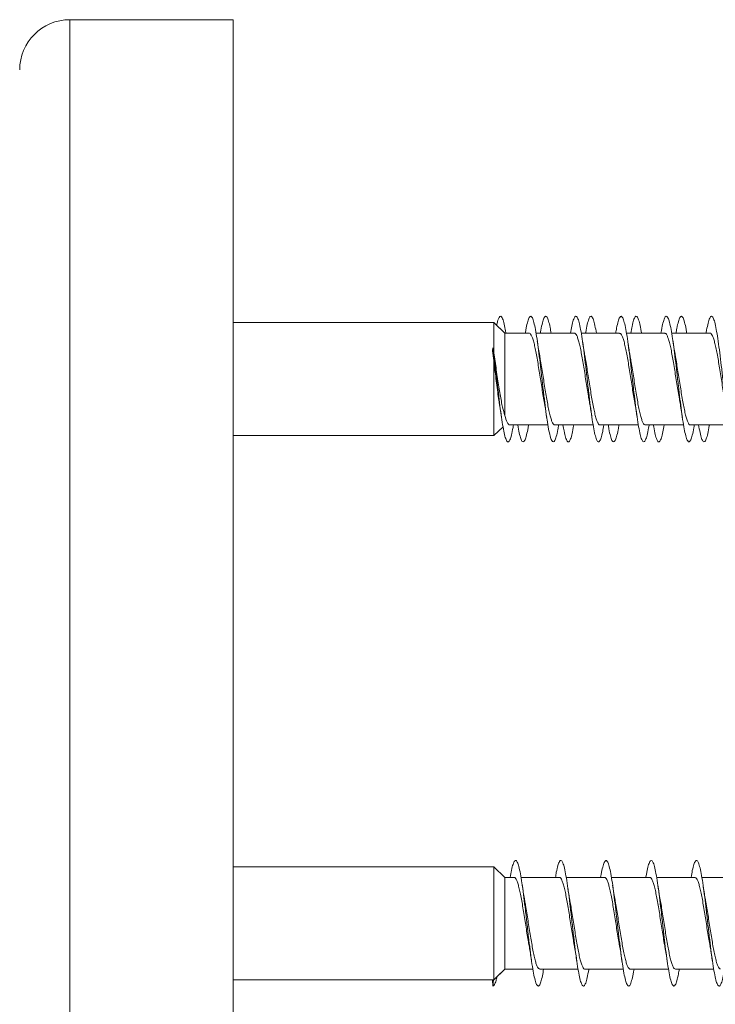
# Model space of a CAD drawing. Units: millimetres. Extents: x -573 to 861, y -203 to 431.
# Drawn here: x 805 to 833, y 116 to 155 of the extents above; entities that cross this region are included whole.
import ezdxf

# ---------------------------------------------------------------- set-up
doc = ezdxf.new("R2010")
doc.units = ezdxf.units.MM

msp = doc.modelspace()

# ---------------------------------------------------------------- linework, layer by layer
at = {"color": 7, "linetype": 'Continuous', "lineweight": 0}
for p, q in [((813.69, 154.92), (807.19, 154.92)), ((813.69, 154.92), (813.69, 83.02)), ((824.066, 142.87), (813.69, 142.87)), ((824.066, 142.87), (813.69, 142.87)), ((824.296, 142.648), (824.066, 142.87)), ((824.504, 142.445), (824.066, 142.87)), ((824.066, 142.87), (824.066, 141.669)), ((825.474, 142.445), (824.504, 142.445)), ((824.504, 142.445), (824.504, 139.176)), ((825.318, 142.445), (824.547, 142.445)), ((826.073, 142.445), (825.748, 142.445)), ((827.273, 142.445), (825.748, 142.445)), ((827.119, 142.445), (826.347, 142.445)), ((827.874, 142.445), (827.548, 142.445)), ((829.073, 142.445), (827.548, 142.445)), ((828.92, 142.445), (828.148, 142.445)), ((829.674, 142.445), (829.347, 142.445)), ((830.874, 142.445), (829.347, 142.445)), ((830.719, 142.445), (829.948, 142.445)), ((831.473, 142.445), (831.147, 142.445)), ((832.673, 142.445), (831.147, 142.445)), ((832.518, 142.445), (831.747, 142.445)), ((824.033, 141.87), (824.012, 141.743)), ((824.055, 141.747), (824.033, 141.87)), ((824.012, 141.743), (824.066, 141.355)), ((824.066, 141.669), (824.055, 141.747)), ((824.066, 141.355), (824.066, 138.37)), ((824.3, 139.548), (824.371, 139.098)), ((824.066, 138.37), (824.432, 138.725)), ((824.693, 138.795), (826.219, 138.795)), ((826.493, 138.795), (828.019, 138.795)), ((828.293, 138.795), (829.818, 138.795)), ((830.093, 138.795), (831.619, 138.795)), ((831.893, 138.795), (833.419, 138.795)), ((813.69, 138.37), (824.066, 138.37)), ((824.066, 121.22), (813.69, 121.22)), ((824.504, 120.795), (824.066, 121.22)), ((824.066, 121.22), (824.066, 116.72)), ((824.873, 120.795), (824.504, 120.795)), ((824.504, 120.795), (824.504, 117.145)), ((826.674, 120.795), (825.148, 120.795)), ((828.474, 120.795), (826.947, 120.795)), ((830.273, 120.795), (828.747, 120.795)), ((832.074, 120.795), (830.548, 120.795)), ((833.873, 120.795), (832.348, 120.795)), ((824.066, 116.72), (824.504, 117.145)), ((824.188, 116.838), (824.504, 117.145)), ((824.504, 117.145), (825.619, 117.145)), ((824.504, 117.145), (825.619, 117.145)), ((825.893, 117.145), (827.418, 117.145)), ((826.048, 117.145), (827.418, 117.145)), ((827.693, 117.145), (829.219, 117.145)), ((827.849, 117.145), (829.219, 117.145)), ((829.493, 117.145), (831.019, 117.145)), ((829.647, 117.145), (831.019, 117.145)), ((831.293, 117.145), (832.819, 117.145)), ((831.447, 117.145), (832.819, 117.145)), ((813.69, 116.72), (824.012, 116.72)), ((813.69, 116.72), (824.033, 116.72)), ((824.033, 116.47), (824.012, 116.72)), ((824.055, 116.72), (824.033, 116.47)), ((824.033, 116.47), (824.033, 116.47)), ((824.033, 116.47), (824.033, 116.47)), ((824.055, 116.72), (824.066, 116.72)), ((824.055, 116.72), (824.055, 116.72))]:
    msp.add_line(p, q, dxfattribs=at)
at = {"color": 8, "linetype": 'Continuous', "lineweight": 0}
msp.add_line((807.19, 154.92), (807.19, 83.02), dxfattribs=at)
at = {"color": 7, "linetype": 'Continuous', "lineweight": 0}
msp.add_arc((807.19, 152.92), 2, 90, 180, dxfattribs=at)
msp.add_ellipse((824.033, 118.97), major_axis=(19.635, 0), ratio=0.114592, start_param=4.711282, end_param=4.713496, dxfattribs=at)
for points, knots in [([(824.18, 142.76), (824.192, 142.815), (824.225, 142.964), (824.278, 143.09), (824.339, 143.139), (824.401, 143.07), (824.462, 142.886), (824.511, 142.671), (824.539, 142.494), (824.547, 142.445)], [0, 0, 0, 0, 0.0999238, 0.2669268, 0.4330644, 0.6003061, 0.7682509, 0.9359365, 1, 1, 1, 1]), ([(825.318, 142.445), (825.32, 142.457), (825.342, 142.602), (825.385, 142.804), (825.447, 143.026), (825.508, 143.129), (825.57, 143.12), (825.631, 142.994), (825.693, 142.76), (825.754, 142.427), (825.816, 142.012), (825.877, 141.532), (825.939, 141.011), (826, 140.471), (826.062, 139.938), (826.123, 139.437), (826.185, 138.99), (826.246, 138.619), (826.308, 138.338), (826.369, 138.164), (826.431, 138.101), (826.492, 138.154), (826.554, 138.324), (826.606, 138.542), (826.637, 138.731), (826.647, 138.795)], [0, 0, 0, 0, 0.0039542, 0.050239, 0.0965253, 0.1428118, 0.1891012, 0.2353923, 0.2816878, 0.3279865, 0.3742909, 0.4206001, 0.4669168, 0.5132394, 0.5595633, 0.6058793, 0.6521897, 0.6984935, 0.7447933, 0.7910879, 0.8373801, 0.8836686, 0.9299561, 0.9762415, 1, 1, 1, 1]), ([(825.919, 142.445), (825.926, 142.486), (825.953, 142.657), (826, 142.869), (826.062, 143.063), (826.123, 143.137), (826.185, 143.1), (826.246, 142.943), (826.301, 142.724), (826.334, 142.523), (826.347, 142.445)], [0, 0, 0, 0, 0.045511, 0.18934, 0.333165, 0.476985, 0.620778, 0.764549, 0.908308, 1, 1, 1, 1]), ([(827.119, 142.445), (827.136, 142.542), (827.173, 142.757), (827.231, 142.977), (827.292, 143.114), (827.354, 143.132), (827.415, 143.037), (827.477, 142.829), (827.538, 142.521), (827.6, 142.125), (827.661, 141.66), (827.723, 141.147), (827.784, 140.61), (827.846, 140.074), (827.907, 139.562), (827.969, 139.1), (828.03, 138.706), (828.092, 138.402), (828.153, 138.198), (828.215, 138.107), (828.276, 138.129), (828.338, 138.269), (828.395, 138.49), (828.432, 138.702), (828.448, 138.795)], [0, 0, 0, 0, 0.037814, 0.08413, 0.130452, 0.176777, 0.2231, 0.269414, 0.315722, 0.362025, 0.408324, 0.454618, 0.500911, 0.5472, 0.593488, 0.639775, 0.686063, 0.732351, 0.778641, 0.824932, 0.871227, 0.917525, 0.963829, 1, 1, 1, 1]), ([(827.718, 142.445), (827.72, 142.455), (827.742, 142.6), (827.784, 142.802), (827.846, 143.024), (827.907, 143.129), (827.969, 143.12), (828.03, 142.995), (828.09, 142.774), (828.13, 142.551), (828.148, 142.445)], [0, 0, 0, 0, 0.010889, 0.153924, 0.296942, 0.439961, 0.582976, 0.725991, 0.869021, 1, 1, 1, 1]), ([(828.92, 142.445), (828.931, 142.514), (828.963, 142.706), (829.015, 142.925), (829.076, 143.09), (829.138, 143.139), (829.199, 143.072), (829.261, 142.894), (829.322, 142.61), (829.384, 142.235), (829.445, 141.786), (829.507, 141.284), (829.568, 140.751), (829.63, 140.212), (829.691, 139.692), (829.753, 139.213), (829.815, 138.801), (829.876, 138.471), (829.938, 138.241), (829.999, 138.118), (830.061, 138.113), (830.122, 138.22), (830.184, 138.447), (830.226, 138.647), (830.247, 138.788), (830.249, 138.795)], [0, 0, 0, 0, 0.025451, 0.071738, 0.11802, 0.164302, 0.21058, 0.256858, 0.303135, 0.349414, 0.395693, 0.441974, 0.488258, 0.534546, 0.580837, 0.627133, 0.673435, 0.719744, 0.766059, 0.812375, 0.858683, 0.904986, 0.951282, 0.997574, 1, 1, 1, 1]), ([(829.519, 142.445), (829.535, 142.541), (829.572, 142.755), (829.63, 142.976), (829.691, 143.113), (829.753, 143.133), (829.815, 143.04), (829.876, 142.829), (829.921, 142.622), (829.944, 142.467), (829.948, 142.445)], [0, 0, 0, 0, 0.115464, 0.258845, 0.402244, 0.54567, 0.689095, 0.832556, 0.976029, 1, 1, 1, 1]), ([(830.719, 142.445), (830.725, 142.484), (830.752, 142.652), (830.799, 142.863), (830.86, 143.059), (830.922, 143.137), (830.983, 143.101), (831.045, 142.95), (831.106, 142.693), (831.168, 142.34), (831.23, 141.908), (831.291, 141.417), (831.353, 140.889), (831.414, 140.349), (831.476, 139.821), (831.537, 139.331), (831.599, 138.899), (831.66, 138.547), (831.722, 138.289), (831.783, 138.14), (831.845, 138.103), (831.906, 138.182), (831.968, 138.377), (832.015, 138.589), (832.041, 138.757), (832.047, 138.795)], [0, 0, 0, 0, 0.013683, 0.059991, 0.106302, 0.152616, 0.198934, 0.245256, 0.291584, 0.337918, 0.384259, 0.430602, 0.476943, 0.523275, 0.569601, 0.615922, 0.662239, 0.708551, 0.754862, 0.801169, 0.847476, 0.893781, 0.940087, 0.986392, 1, 1, 1, 1]), ([(831.32, 142.445), (831.331, 142.512), (831.362, 142.704), (831.414, 142.922), (831.476, 143.09), (831.537, 143.138), (831.599, 143.075), (831.66, 142.892), (831.71, 142.678), (831.739, 142.498), (831.747, 142.445)], [0, 0, 0, 0, 0.077515, 0.22143, 0.365307, 0.509182, 0.653033, 0.796872, 0.940708, 1, 1, 1, 1]), ([(832.518, 142.445), (832.519, 142.453), (832.541, 142.594), (832.583, 142.796), (832.645, 143.021), (832.706, 143.128), (832.768, 143.121), (832.829, 143), (832.891, 142.768), (832.952, 142.439), (833.014, 142.025), (833.075, 141.548), (833.137, 141.028), (833.198, 140.489), (833.26, 139.956), (833.321, 139.453), (833.383, 139.005), (833.444, 138.63), (833.506, 138.347), (833.567, 138.167), (833.629, 138.102), (833.69, 138.15), (833.752, 138.317), (833.804, 138.534), (833.836, 138.727), (833.847, 138.795)], [0, 0, 0, 0, 0.002558, 0.048875, 0.095188, 0.141497, 0.187798, 0.234094, 0.280385, 0.326673, 0.372956, 0.419238, 0.465518, 0.511797, 0.558075, 0.604355, 0.650634, 0.696917, 0.743202, 0.78949, 0.835782, 0.88208, 0.928382, 0.974692, 1, 1, 1, 1]), ([(825.474, 142.441), (825.477, 142.442), (825.496, 142.45), (825.532, 142.413), (825.581, 142.328), (825.63, 142.188), (825.678, 142.005), (825.728, 141.779), (825.776, 141.522), (825.825, 141.236), (825.874, 140.935), (825.923, 140.622), (825.972, 140.311), (826.021, 140.009), (826.055, 139.808), (826.072, 139.716), (826.073, 139.712)], [0, 0, 0, 0, 0.016173, 0.096623, 0.179406, 0.259857, 0.342639, 0.423089, 0.505872, 0.586321, 0.669104, 0.749552, 0.832334, 0.912782, 0.995563, 1, 1, 1, 1]), ([(827.273, 142.439), (827.28, 142.441), (827.303, 142.446), (827.342, 142.4), (827.391, 142.303), (827.439, 142.154), (827.489, 141.961), (827.537, 141.73), (827.586, 141.464), (827.635, 141.176), (827.684, 140.87), (827.733, 140.559), (827.782, 140.247), (827.828, 139.963), (827.858, 139.794), (827.872, 139.718)], [0, 0, 0, 0, 0.031829, 0.114749, 0.195331, 0.278251, 0.358833, 0.441753, 0.522337, 0.605257, 0.685842, 0.768763, 0.849348, 0.932269, 1, 1, 1, 1]), ([(829.073, 142.439), (829.083, 142.439), (829.109, 142.441), (829.152, 142.384), (829.201, 142.277), (829.25, 142.117), (829.299, 141.917), (829.348, 141.676), (829.396, 141.408), (829.446, 141.113), (829.494, 140.807), (829.543, 140.493), (829.592, 140.186), (829.635, 139.921), (829.662, 139.773), (829.673, 139.714)], [0, 0, 0, 0, 0.049712, 0.130155, 0.212931, 0.293374, 0.376149, 0.456592, 0.539368, 0.61981, 0.702585, 0.783028, 0.865803, 0.946245, 1, 1, 1, 1]), ([(830.874, 142.441), (830.887, 142.44), (830.916, 142.436), (830.962, 142.367), (831.011, 142.247), (831.06, 142.08), (831.109, 141.87), (831.157, 141.624), (831.207, 141.348), (831.255, 141.052), (831.304, 140.742), (831.353, 140.43), (831.402, 140.123), (831.441, 139.886), (831.464, 139.761), (831.471, 139.726)], [0, 0, 0, 0, 0.0655592, 0.1486408, 0.2293809, 0.3124621, 0.3932019, 0.476283, 0.557022, 0.6401023, 0.7208404, 0.8039201, 0.8846594, 0.9677394, 1, 1, 1, 1]), ([(832.673, 142.445), (832.674, 142.445), (832.69, 142.454), (832.723, 142.423), (832.772, 142.348), (832.821, 142.217), (832.87, 142.04), (832.919, 141.823), (832.968, 141.569), (833.016, 141.29), (833.066, 140.988), (833.114, 140.679), (833.163, 140.365), (833.212, 140.063), (833.249, 139.844), (833.268, 139.738), (833.272, 139.718)], [0, 0, 0, 0, 0.000444, 0.083335, 0.163889, 0.24678, 0.327336, 0.410227, 0.490784, 0.573676, 0.654233, 0.737125, 0.817681, 0.900574, 0.98113, 1, 1, 1, 1]), ([(824.033, 141.87), (824.054, 141.711), (824.094, 141.391), (824.156, 140.862), (824.217, 140.326), (824.278, 139.802), (824.339, 139.316), (824.401, 138.888), (824.462, 138.537), (824.524, 138.283), (824.585, 138.136), (824.647, 138.105), (824.708, 138.185), (824.77, 138.386), (824.816, 138.596), (824.842, 138.761), (824.848, 138.795)], [0, 0, 0, 0, 0.075126, 0.150257, 0.225406, 0.30069, 0.375589, 0.450983, 0.526698, 0.602298, 0.677844, 0.753427, 0.829027, 0.904616, 0.980199, 1, 1, 1, 1]), ([(825.898, 141.507), (825.896, 141.519), (825.878, 141.613), (825.843, 141.822), (825.812, 142.032), (825.796, 142.144)], [0, 0, 0, 0, 0.062603, 0.499805, 1, 1, 1, 1]), ([(827.697, 141.516), (827.692, 141.544), (827.656, 141.723), (827.624, 141.949), (827.596, 142.141)], [0, 0, 0, 0, 0.1513942, 1, 1, 1, 1]), ([(829.498, 141.511), (829.488, 141.562), (829.465, 141.689), (829.431, 141.902), (829.407, 142.065), (829.396, 142.142)], [0, 0, 0, 0, 0.264261, 0.65601, 1, 1, 1, 1]), ([(831.297, 141.512), (831.295, 141.522), (831.278, 141.614), (831.244, 141.821), (831.212, 142.03), (831.196, 142.142)], [0, 0, 0, 0, 0.05471, 0.495617, 1, 1, 1, 1]), ([(824.504, 139.176), (824.474, 139.274), (824.427, 139.43), (824.365, 139.732), (824.315, 140.007), (824.265, 140.31), (824.215, 140.64), (824.165, 140.982), (824.115, 141.332), (824.083, 141.556), (824.066, 141.669)], [0, 0, 0, 0, 0.186973, 0.296466, 0.405978, 0.520814, 0.635671, 0.756142, 0.876663, 1, 1, 1, 1]), ([(826.493, 138.8), (826.48, 138.801), (826.451, 138.804), (826.405, 138.873), (826.356, 138.99), (826.307, 139.158), (826.258, 139.367), (826.209, 139.614), (826.161, 139.887), (826.112, 140.185), (826.063, 140.493), (826.014, 140.807), (825.965, 141.112), (825.926, 141.35), (825.903, 141.472), (825.897, 141.507)], [0, 0, 0, 0, 0.0657564, 0.1466632, 0.2299162, 0.3108226, 0.3940759, 0.4749819, 0.5582344, 0.6391395, 0.7223908, 0.8032957, 0.8865465, 0.9674517, 1, 1, 1, 1]), ([(828.293, 138.801), (828.283, 138.801), (828.257, 138.799), (828.215, 138.855), (828.166, 138.962), (828.118, 139.12), (828.068, 139.321), (828.02, 139.559), (827.97, 139.83), (827.922, 140.122), (827.873, 140.43), (827.824, 140.742), (827.775, 141.051), (827.732, 141.313), (827.705, 141.46), (827.695, 141.516)], [0, 0, 0, 0, 0.047593, 0.130635, 0.211336, 0.294379, 0.375081, 0.458123, 0.538825, 0.621867, 0.702569, 0.785611, 0.866313, 0.949355, 1, 1, 1, 1]), ([(830.093, 138.802), (830.087, 138.8), (830.064, 138.794), (830.025, 138.84), (829.976, 138.935), (829.927, 139.084), (829.879, 139.276), (829.83, 139.509), (829.781, 139.771), (829.732, 140.061), (829.683, 140.365), (829.634, 140.679), (829.585, 140.987), (829.539, 141.271), (829.51, 141.436), (829.497, 141.511)], [0, 0, 0, 0, 0.0319964, 0.112845, 0.1960382, 0.2768861, 0.3600784, 0.4409268, 0.5241192, 0.6049684, 0.688162, 0.7690121, 0.8522063, 0.9330562, 1, 1, 1, 1]), ([(831.893, 138.799), (831.89, 138.798), (831.871, 138.79), (831.835, 138.826), (831.786, 138.911), (831.738, 139.05), (831.688, 139.234), (831.64, 139.457), (831.591, 139.716), (831.542, 139.999), (831.493, 140.303), (831.444, 140.613), (831.395, 140.927), (831.346, 141.225), (831.313, 141.424), (831.297, 141.51), (831.297, 141.512)], [0, 0, 0, 0, 0.013974, 0.097194, 0.178068, 0.261287, 0.342161, 0.42538, 0.506254, 0.589473, 0.670346, 0.753565, 0.834438, 0.917656, 0.998528, 1, 1, 1, 1]), ([(824.066, 141.355), (824.09, 141.148), (824.129, 140.819), (824.185, 140.365), (824.23, 140.018), (824.269, 139.74), (824.294, 139.599), (824.302, 139.548)], [0, 0, 0, 0, 0.32421, 0.514691, 0.711029, 0.895759, 1, 1, 1, 1]), ([(826.07, 139.711), (826.08, 139.659), (826.116, 139.478), (826.148, 139.254), (826.171, 139.095)], [0, 0, 0, 0, 0.289906, 1, 1, 1, 1]), ([(827.87, 139.718), (827.877, 139.684), (827.912, 139.503), (827.945, 139.278), (827.971, 139.095)], [0, 0, 0, 0, 0.186174, 1, 1, 1, 1]), ([(829.671, 139.713), (829.675, 139.694), (829.712, 139.51), (829.743, 139.292), (829.771, 139.096)], [0, 0, 0, 0, 0.104586, 1, 1, 1, 1]), ([(831.469, 139.726), (831.473, 139.707), (831.509, 139.526), (831.542, 139.299), (831.571, 139.095)], [0, 0, 0, 0, 0.102499, 1, 1, 1, 1]), ([(824.693, 138.795), (824.693, 138.795), (824.677, 138.786), (824.644, 138.818), (824.581, 138.909), (824.535, 139.071), (824.504, 139.176)], [0, 0, 0, 0, 0.001622, 0.25776, 0.521324, 1, 1, 1, 1]), ([(825.018, 138.795), (825.038, 138.684), (825.078, 138.458), (825.139, 138.238), (825.201, 138.117), (825.262, 138.115), (825.324, 138.223), (825.385, 138.452), (825.427, 138.651), (825.448, 138.791), (825.449, 138.795)], [0, 0, 0, 0, 0.13813, 0.280983, 0.423821, 0.566663, 0.70949, 0.852314, 0.995153, 1, 1, 1, 1]), ([(826.819, 138.795), (826.833, 138.712), (826.868, 138.508), (826.923, 138.287), (826.985, 138.137), (827.046, 138.104), (827.108, 138.185), (827.169, 138.383), (827.216, 138.594), (827.242, 138.76), (827.247, 138.795)], [0, 0, 0, 0, 0.098493, 0.24216, 0.385839, 0.529532, 0.673241, 0.816969, 0.960707, 1, 1, 1, 1]), ([(828.619, 138.795), (828.628, 138.741), (828.657, 138.559), (828.707, 138.345), (828.769, 138.163), (828.83, 138.102), (828.892, 138.152), (828.953, 138.322), (829.005, 138.539), (829.036, 138.73), (829.047, 138.795)], [0, 0, 0, 0, 0.061308, 0.205256, 0.349185, 0.493093, 0.636986, 0.780872, 0.924738, 1, 1, 1, 1]), ([(830.419, 138.795), (830.422, 138.771), (830.447, 138.616), (830.491, 138.408), (830.553, 138.199), (830.614, 138.107), (830.676, 138.129), (830.737, 138.267), (830.795, 138.488), (830.831, 138.701), (830.848, 138.795)], [0, 0, 0, 0, 0.025791, 0.169208, 0.312634, 0.456053, 0.599475, 0.742897, 0.886317, 1, 1, 1, 1]), ([(832.218, 138.795), (832.237, 138.688), (832.277, 138.465), (832.337, 138.243), (832.398, 138.12), (832.46, 138.112), (832.522, 138.218), (832.583, 138.443), (832.625, 138.644), (832.647, 138.787), (832.648, 138.795)], [0, 0, 0, 0, 0.132772, 0.275776, 0.418813, 0.561863, 0.704927, 0.848009, 0.991072, 1, 1, 1, 1]), ([(824.719, 120.795), (824.736, 120.893), (824.773, 121.109), (824.831, 121.33), (824.893, 121.464), (824.954, 121.482), (825.016, 121.384), (825.077, 121.177), (825.139, 120.866), (825.201, 120.47), (825.262, 120.004), (825.324, 119.491), (825.385, 118.954), (825.447, 118.418), (825.508, 117.907), (825.57, 117.445), (825.631, 117.053), (825.693, 116.748), (825.754, 116.546), (825.816, 116.455), (825.877, 116.48), (825.939, 116.62), (825.996, 116.842), (826.032, 117.053), (826.048, 117.145)], [0, 0, 0, 0, 0.038447, 0.084763, 0.131071, 0.177374, 0.223671, 0.269966, 0.316257, 0.362545, 0.408832, 0.455118, 0.501403, 0.54769, 0.593976, 0.640266, 0.686558, 0.732853, 0.779152, 0.825457, 0.871766, 0.918083, 0.964406, 1, 1, 1, 1]), ([(826.52, 120.795), (826.531, 120.864), (826.563, 121.058), (826.615, 121.276), (826.677, 121.441), (826.738, 121.488), (826.8, 121.421), (826.862, 121.24), (826.923, 120.956), (826.985, 120.58), (827.046, 120.131), (827.108, 119.628), (827.169, 119.094), (827.231, 118.555), (827.292, 118.035), (827.354, 117.558), (827.415, 117.145), (827.477, 116.817), (827.538, 116.587), (827.6, 116.468), (827.661, 116.463), (827.723, 116.572), (827.784, 116.798), (827.826, 116.999), (827.848, 117.139), (827.849, 117.145)], [0, 0, 0, 0, 0.025919, 0.072196, 0.118473, 0.16475, 0.211028, 0.257308, 0.30359, 0.349875, 0.396165, 0.442458, 0.488758, 0.535064, 0.581376, 0.62769, 0.674002, 0.720306, 0.766603, 0.812895, 0.859184, 0.905468, 0.95175, 0.998028, 1, 1, 1, 1]), ([(828.319, 120.795), (828.325, 120.834), (828.352, 121.003), (828.4, 121.216), (828.461, 121.41), (828.523, 121.487), (828.584, 121.449), (828.646, 121.298), (828.707, 121.038), (828.769, 120.685), (828.83, 120.252), (828.892, 119.76), (828.953, 119.232), (829.015, 118.693), (829.076, 118.166), (829.138, 117.675), (829.199, 117.245), (829.261, 116.893), (829.322, 116.637), (829.384, 116.488), (829.445, 116.453), (829.507, 116.532), (829.568, 116.73), (829.615, 116.94), (829.642, 117.108), (829.647, 117.145)], [0, 0, 0, 0, 0.014133, 0.060453, 0.106778, 0.15311, 0.199449, 0.245792, 0.292131, 0.338466, 0.384794, 0.431116, 0.477433, 0.523747, 0.570057, 0.616365, 0.66267, 0.708976, 0.75528, 0.801586, 0.847892, 0.894201, 0.940512, 0.986827, 1, 1, 1, 1]), ([(830.118, 120.795), (830.12, 120.804), (830.141, 120.947), (830.184, 121.148), (830.245, 121.373), (830.307, 121.477), (830.368, 121.47), (830.43, 121.347), (830.491, 121.115), (830.553, 120.784), (830.614, 120.371), (830.676, 119.892), (830.737, 119.372), (830.799, 118.833), (830.86, 118.3), (830.922, 117.798), (830.983, 117.349), (831.045, 116.976), (831.106, 116.693), (831.168, 116.516), (831.23, 116.45), (831.291, 116.501), (831.353, 116.668), (831.405, 116.887), (831.436, 117.078), (831.447, 117.145)], [0, 0, 0, 0, 0.003088, 0.049387, 0.095682, 0.141972, 0.188259, 0.234543, 0.280826, 0.327106, 0.373387, 0.419667, 0.465949, 0.512232, 0.558518, 0.604807, 0.6511, 0.697397, 0.7437, 0.79001, 0.836325, 0.882643, 0.928959, 0.975266, 1, 1, 1, 1]), ([(831.919, 120.795), (831.935, 120.889), (831.972, 121.102), (832.029, 121.323), (832.091, 121.462), (832.152, 121.483), (832.214, 121.39), (832.275, 121.185), (832.337, 120.879), (832.398, 120.485), (832.46, 120.021), (832.522, 119.509), (832.583, 118.972), (832.645, 118.435), (832.706, 117.922), (832.768, 117.458), (832.829, 117.063), (832.891, 116.756), (832.952, 116.55), (833.014, 116.457), (833.075, 116.477), (833.137, 116.615), (833.194, 116.835), (833.231, 117.049), (833.248, 117.145)], [0, 0, 0, 0, 0.036758, 0.083047, 0.129338, 0.175631, 0.221927, 0.268226, 0.314531, 0.360839, 0.407155, 0.453478, 0.499805, 0.546127, 0.592446, 0.638757, 0.685064, 0.731364, 0.777662, 0.823955, 0.870248, 0.916537, 0.962826, 1, 1, 1, 1]), ([(824.873, 120.788), (824.881, 120.789), (824.905, 120.794), (824.945, 120.745), (824.993, 120.645), (825.043, 120.493), (825.091, 120.298), (825.14, 120.063), (825.189, 119.798), (825.238, 119.507), (825.287, 119.202), (825.336, 118.888), (825.385, 118.58), (825.43, 118.301), (825.459, 118.14), (825.472, 118.068)], [0, 0, 0, 0, 0.03787, 0.118459, 0.201386, 0.281976, 0.364902, 0.445493, 0.52842, 0.60901, 0.691937, 0.772528, 0.855456, 0.936046, 1, 1, 1, 1]), ([(826.674, 120.789), (826.684, 120.789), (826.711, 120.789), (826.755, 120.729), (826.804, 120.617), (826.853, 120.457), (826.902, 120.252), (826.95, 120.012), (827, 119.739), (827.048, 119.446), (827.097, 119.137), (827.146, 118.825), (827.195, 118.516), (827.237, 118.262), (827.262, 118.121), (827.271, 118.072)], [0, 0, 0, 0, 0.053551, 0.136544, 0.217198, 0.30019, 0.380843, 0.463835, 0.544488, 0.627479, 0.708132, 0.791123, 0.871774, 0.954765, 1, 1, 1, 1]), ([(828.474, 120.791), (828.488, 120.789), (828.518, 120.783), (828.565, 120.71), (828.614, 120.589), (828.663, 120.418), (828.711, 120.206), (828.761, 119.957), (828.809, 119.681), (828.858, 119.382), (828.907, 119.074), (828.956, 118.76), (829.005, 118.456), (829.043, 118.224), (829.065, 118.106), (829.071, 118.076)], [0, 0, 0, 0, 0.0716132, 0.15236, 0.2354491, 0.316196, 0.3992842, 0.4800317, 0.5631208, 0.6438686, 0.7269582, 0.8077065, 0.8907964, 0.9715452, 1, 1, 1, 1]), ([(830.273, 120.793), (830.275, 120.793), (830.292, 120.802), (830.326, 120.769), (830.375, 120.691), (830.424, 120.556), (830.473, 120.378), (830.522, 120.157), (830.57, 119.903), (830.62, 119.62), (830.668, 119.321), (830.717, 119.009), (830.766, 118.697), (830.815, 118.394), (830.851, 118.181), (830.87, 118.079), (830.873, 118.064)], [0, 0, 0, 0, 0.0064617, 0.0869534, 0.1697794, 0.2502715, 0.3330977, 0.4135901, 0.496417, 0.5769095, 0.6597364, 0.7402288, 0.8230555, 0.9035476, 0.9863739, 1, 1, 1, 1]), ([(832.074, 120.789), (832.078, 120.791), (832.099, 120.798), (832.136, 120.758), (832.185, 120.667), (832.234, 120.524), (832.283, 120.335), (832.332, 120.108), (832.381, 119.846), (832.429, 119.561), (832.479, 119.256), (832.527, 118.946), (832.576, 118.633), (832.624, 118.335), (832.656, 118.154), (832.672, 118.066)], [0, 0, 0, 0, 0.022082, 0.104992, 0.185566, 0.268476, 0.349049, 0.431958, 0.512531, 0.59544, 0.676012, 0.758921, 0.839493, 0.922401, 1, 1, 1, 1]), ([(825.297, 119.866), (825.292, 119.891), (825.256, 120.071), (825.224, 120.297), (825.196, 120.491)], [0, 0, 0, 0, 0.144096, 1, 1, 1, 1]), ([(827.098, 119.859), (827.089, 119.909), (827.066, 120.034), (827.032, 120.248), (827.007, 120.413), (826.996, 120.491)], [0, 0, 0, 0, 0.262048, 0.653895, 1, 1, 1, 1]), ([(828.897, 119.86), (828.895, 119.87), (828.878, 119.962), (828.844, 120.17), (828.813, 120.379), (828.796, 120.49)], [0, 0, 0, 0, 0.05576, 0.496125, 1, 1, 1, 1]), ([(830.695, 119.873), (830.693, 119.884), (830.657, 120.066), (830.625, 120.286), (830.596, 120.492)], [0, 0, 0, 0, 0.062161, 1, 1, 1, 1]), ([(832.497, 119.867), (832.491, 119.897), (832.455, 120.077), (832.423, 120.303), (832.396, 120.493)], [0, 0, 0, 0, 0.164567, 1, 1, 1, 1]), ([(825.893, 117.151), (825.884, 117.15), (825.859, 117.147), (825.818, 117.2), (825.769, 117.303), (825.72, 117.459), (825.672, 117.657), (825.622, 117.895), (825.574, 118.162), (825.525, 118.454), (825.476, 118.76), (825.427, 119.074), (825.378, 119.381), (825.334, 119.651), (825.307, 119.803), (825.295, 119.865)], [0, 0, 0, 0, 0.04389, 0.124601, 0.207651, 0.288362, 0.371414, 0.452126, 0.535178, 0.615889, 0.698941, 0.779654, 0.862706, 0.943418, 1, 1, 1, 1]), ([(827.693, 117.15), (827.688, 117.149), (827.666, 117.142), (827.628, 117.185), (827.579, 117.278), (827.53, 117.423), (827.481, 117.614), (827.433, 117.842), (827.383, 118.106), (827.335, 118.392), (827.286, 118.697), (827.237, 119.008), (827.188, 119.32), (827.141, 119.608), (827.111, 119.78), (827.097, 119.858)], [0, 0, 0, 0, 0.025955, 0.109216, 0.190129, 0.273388, 0.354301, 0.43756, 0.518472, 0.60173, 0.682642, 0.7659, 0.846813, 0.930071, 1, 1, 1, 1]), ([(829.493, 117.148), (829.491, 117.147), (829.473, 117.138), (829.438, 117.173), (829.389, 117.253), (829.34, 117.39), (829.292, 117.57), (829.242, 117.793), (829.194, 118.048), (829.145, 118.332), (829.096, 118.633), (829.047, 118.945), (828.998, 119.256), (828.949, 119.559), (828.915, 119.762), (828.898, 119.855), (828.897, 119.86)], [0, 0, 0, 0, 0.010265, 0.091158, 0.174396, 0.255289, 0.338527, 0.419421, 0.502659, 0.583552, 0.666791, 0.747684, 0.830922, 0.911814, 0.995052, 1, 1, 1, 1]), ([(831.293, 117.147), (831.278, 117.15), (831.247, 117.157), (831.199, 117.234), (831.151, 117.357), (831.101, 117.531), (831.053, 117.744), (831.004, 117.994), (830.955, 118.271), (830.906, 118.571), (830.857, 118.879), (830.808, 119.194), (830.759, 119.497), (830.721, 119.727), (830.7, 119.843), (830.694, 119.872)], [0, 0, 0, 0, 0.0751697, 0.1556944, 0.238554, 0.3190791, 0.4019397, 0.4824654, 0.5653265, 0.6458528, 0.7287143, 0.8092408, 0.8921025, 0.9726294, 1, 1, 1, 1]), ([(833.093, 117.15), (833.081, 117.15), (833.053, 117.151), (833.009, 117.214), (832.96, 117.328), (832.912, 117.491), (832.862, 117.698), (832.814, 117.939), (832.765, 118.213), (832.716, 118.507), (832.667, 118.817), (832.618, 119.128), (832.569, 119.437), (832.528, 119.686), (832.503, 119.822), (832.495, 119.867)], [0, 0, 0, 0, 0.0573253, 0.1403258, 0.2209868, 0.3039871, 0.3846478, 0.4676477, 0.5483076, 0.6313066, 0.7119661, 0.7949647, 0.8756238, 0.958622, 1, 1, 1, 1]), ([(825.47, 118.068), (825.477, 118.033), (825.512, 117.851), (825.545, 117.627), (825.571, 117.446)], [0, 0, 0, 0, 0.19554, 1, 1, 1, 1]), ([(827.27, 118.072), (827.274, 118.053), (827.31, 117.871), (827.342, 117.645), (827.371, 117.443)], [0, 0, 0, 0, 0.103347, 1, 1, 1, 1]), ([(829.069, 118.076), (829.073, 118.057), (829.109, 117.876), (829.142, 117.649), (829.171, 117.445)], [0, 0, 0, 0, 0.102582, 1, 1, 1, 1]), ([(830.87, 118.064), (830.88, 118.011), (830.916, 117.829), (830.948, 117.605), (830.971, 117.447)], [0, 0, 0, 0, 0.292189, 1, 1, 1, 1]), ([(832.67, 118.066), (832.676, 118.035), (832.712, 117.854), (832.744, 117.63), (832.771, 117.444)], [0, 0, 0, 0, 0.168084, 1, 1, 1, 1]), ([(824.033, 116.47), (824.054, 116.482), (824.094, 116.506), (824.146, 116.642), (824.177, 116.787), (824.188, 116.838)], [0, 0, 0, 0, 0.395176, 0.790379, 1, 1, 1, 1])]:
    msp.add_open_spline(points, degree=3, knots=knots, dxfattribs=at)

doc.saveas('drawing.dxf')
